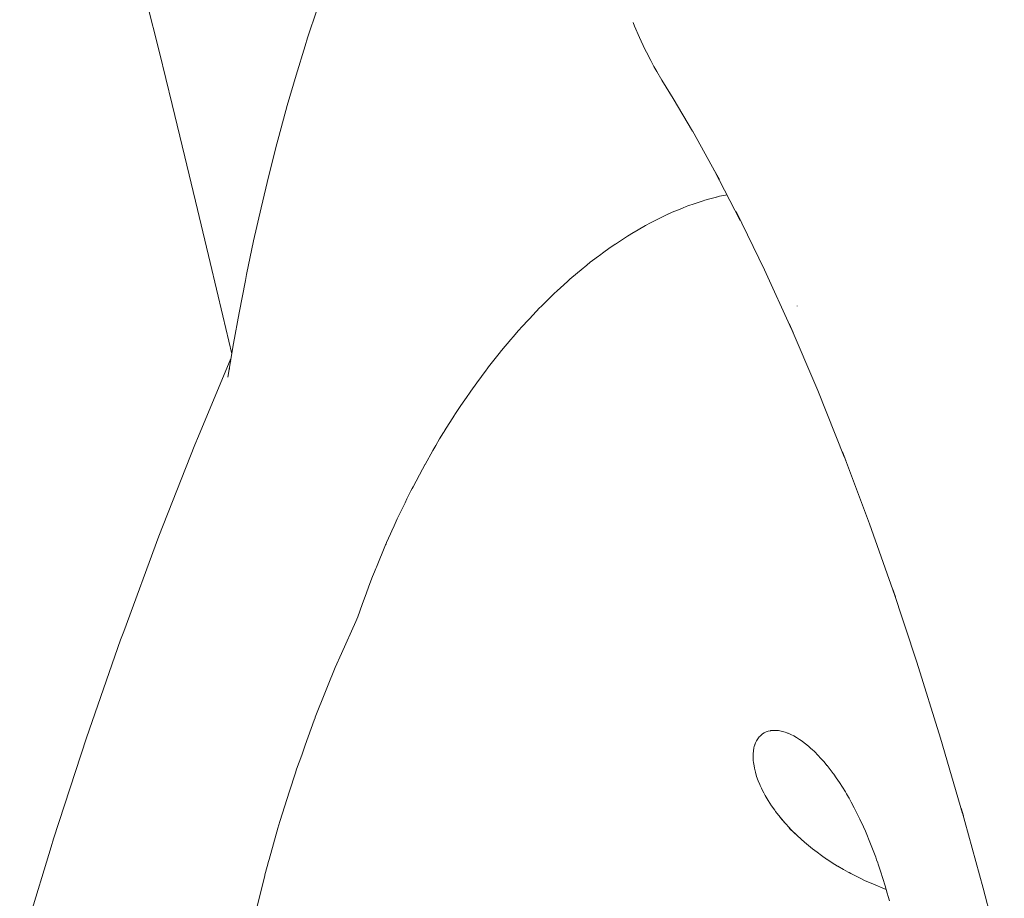
# Model space of a CAD drawing. Units: millimetres. Extents: x -3977 to 3980, y -2269 to 2270.
# Drawn here: x -1465 to -1442, y 27 to 47 of the extents above; entities that cross this region are included whole.
import ezdxf

# ---------------------------------------------------------------- set-up
doc = ezdxf.new("R2010")
doc.units = ezdxf.units.MM
for name, color, linetype, lineweight in [('EF-Polyplay-Lime Green', 7, 'Continuous', 5), ('None', 7, 'Continuous', 5), ('Working-None', 7, 'Continuous', 5)]:
    doc.layers.add(name, color=color, linetype=linetype, lineweight=lineweight)

# ---------------------------------------------------------------- blocks, each defined once
blk = doc.blocks.new('Group')
at = {"layer": 'EF-Polyplay-Lime Green', "color": 7, "linetype": 'Continuous', "lineweight": 5, "transparency": 33554687}
for p, q in [((-1792.049, 76.427), (-1792.35, 77.63)), ((-1791.75, 75.212), (-1792.049, 76.427)), ((-1791.454, 73.987), (-1791.75, 75.212)), ((-1791.158, 72.753), (-1791.454, 73.987)), ((-1790.863, 71.511), (-1791.158, 72.753)), ((-1790.567, 70.263), (-1790.863, 71.511)), ((-1790.355, 69.371), (-1790.567, 70.263))]:
    blk.add_line(p, q, dxfattribs=at)
at = {"layer": 'None', "color": 7, "linetype": 'Continuous', "lineweight": 5, "transparency": 33554687}
for p, q in [((-1788.577, 76.773), (-1788.357, 77.442)), ((-1780.951, 77.133), (-1780.916, 77.05)), ((-1780.951, 77.133), (-1780.916, 77.05)), ((-1780.916, 77.05), (-1780.801, 76.781)), ((-1780.916, 77.05), (-1780.801, 76.781)), ((-1788.638, 76.584), (-1788.577, 76.773)), ((-1780.801, 76.781), (-1780.671, 76.507)), ((-1780.801, 76.781), (-1780.671, 76.507)), ((-1788.849, 75.901), (-1788.638, 76.584)), ((-1780.671, 76.507), (-1780.639, 76.438)), ((-1780.671, 76.507), (-1780.639, 76.438)), ((-1780.639, 76.438), (-1780.536, 76.243)), ((-1780.639, 76.438), (-1780.536, 76.243)), ((-1780.536, 76.243), (-1780.463, 76.105)), ((-1780.536, 76.243), (-1780.463, 76.105)), ((-1780.463, 76.105), (-1780.392, 75.983)), ((-1780.463, 76.105), (-1780.392, 75.983)), ((-1780.392, 75.983), (-1780.275, 75.78)), ((-1780.392, 75.983), (-1780.275, 75.78)), ((-1789.055, 75.191), (-1788.849, 75.901)), ((-1780.275, 75.78), (-1780.007, 75.35)), ((-1780.091, 75.493), (-1780.082, 75.479)), ((-1780.007, 75.35), (-1779.554, 74.586)), ((-1789.255, 74.461), (-1789.055, 75.191)), ((-1779.56, 74.597), (-1779, 73.585)), ((-1789.3, 74.289), (-1789.255, 74.461)), ((-1789.489, 73.548), (-1789.3, 74.289)), ((-1779.046, 73.674), (-1778.928, 73.455)), ((-1778.436, 72.497), (-1779.046, 73.674)), ((-1789.67, 72.792), (-1789.489, 73.548)), ((-1779.308, 72.958), (-1779.519, 72.885)), ((-1779.519, 72.885), (-1779.308, 72.958)), ((-1779.27, 72.968), (-1779.308, 72.958)), ((-1779.308, 72.958), (-1779.27, 72.968)), ((-1779.118, 73.009), (-1779.27, 72.968)), ((-1779.27, 72.968), (-1779.118, 73.009)), ((-1779.028, 73.033), (-1779.118, 73.009)), ((-1779.118, 73.009), (-1779.028, 73.033)), ((-1779.006, 73.038), (-1779.028, 73.033)), ((-1779.028, 73.033), (-1779.006, 73.038)), ((-1778.993, 73.042), (-1779.006, 73.038)), ((-1779.006, 73.038), (-1778.993, 73.042)), ((-1778.922, 73.061), (-1778.993, 73.042)), ((-1778.993, 73.042), (-1778.922, 73.061)), ((-1778.787, 73.087), (-1778.922, 73.061)), ((-1778.922, 73.061), (-1778.787, 73.087)), ((-1778.746, 73.094), (-1778.787, 73.087)), ((-1778.787, 73.087), (-1778.746, 73.094)), ((-1789.843, 72.02), (-1789.67, 72.792)), ((-1779.887, 72.745), (-1780.031, 72.685)), ((-1780.031, 72.685), (-1779.887, 72.745)), ((-1779.773, 72.793), (-1779.887, 72.745)), ((-1779.887, 72.745), (-1779.773, 72.793)), ((-1779.704, 72.822), (-1779.773, 72.793)), ((-1779.773, 72.793), (-1779.704, 72.822)), ((-1779.663, 72.836), (-1779.704, 72.822)), ((-1779.704, 72.822), (-1779.663, 72.836)), ((-1779.519, 72.885), (-1779.663, 72.836)), ((-1779.663, 72.836), (-1779.519, 72.885)), ((-1778.535, 72.701), (-1778.428, 72.482)), ((-1777.872, 71.338), (-1778.535, 72.701)), ((-1780.351, 72.534), (-1780.559, 72.427)), ((-1780.559, 72.427), (-1780.351, 72.534)), ((-1780.294, 72.563), (-1780.351, 72.534)), ((-1780.351, 72.534), (-1780.294, 72.563)), ((-1780.201, 72.61), (-1780.294, 72.563)), ((-1780.294, 72.563), (-1780.201, 72.61)), ((-1780.117, 72.649), (-1780.201, 72.61)), ((-1780.201, 72.61), (-1780.117, 72.649)), ((-1780.11, 72.652), (-1780.117, 72.649)), ((-1780.117, 72.649), (-1780.11, 72.652)), ((-1780.031, 72.685), (-1780.11, 72.652)), ((-1780.11, 72.652), (-1780.031, 72.685)), ((-1780.827, 72.277), (-1780.979, 72.187)), ((-1780.979, 72.187), (-1780.827, 72.277)), ((-1780.659, 72.375), (-1780.827, 72.277)), ((-1780.827, 72.277), (-1780.659, 72.375)), ((-1780.643, 72.385), (-1780.659, 72.375)), ((-1780.659, 72.375), (-1780.643, 72.385)), ((-1780.559, 72.427), (-1780.643, 72.385)), ((-1780.643, 72.385), (-1780.559, 72.427)), ((-1790.008, 71.229), (-1789.843, 72.02)), ((-1781.083, 72.126), (-1781.364, 71.939)), ((-1781.364, 71.939), (-1781.083, 72.126)), ((-1781.045, 72.148), (-1781.083, 72.126)), ((-1781.083, 72.126), (-1781.045, 72.148)), ((-1780.979, 72.187), (-1781.045, 72.148)), ((-1781.045, 72.148), (-1780.979, 72.187)), ((-1781.519, 71.836), (-1781.632, 71.752)), ((-1781.632, 71.752), (-1781.519, 71.836)), ((-1781.368, 71.937), (-1781.519, 71.836)), ((-1781.519, 71.836), (-1781.368, 71.937)), ((-1781.364, 71.939), (-1781.368, 71.937)), ((-1781.368, 71.937), (-1781.364, 71.939)), ((-1781.901, 71.552), (-1781.953, 71.514)), ((-1781.953, 71.514), (-1781.901, 71.552)), ((-1781.759, 71.658), (-1781.901, 71.552)), ((-1781.901, 71.552), (-1781.759, 71.658)), ((-1781.74, 71.671), (-1781.759, 71.658)), ((-1781.759, 71.658), (-1781.74, 71.671)), ((-1781.632, 71.752), (-1781.74, 71.671)), ((-1781.74, 71.671), (-1781.632, 71.752)), ((-1782.17, 71.334), (-1782.382, 71.16)), ((-1782.382, 71.16), (-1782.17, 71.334)), ((-1782.032, 71.448), (-1782.17, 71.334)), ((-1782.17, 71.334), (-1782.032, 71.448)), ((-1781.953, 71.514), (-1782.032, 71.448)), ((-1782.032, 71.448), (-1781.953, 71.514)), ((-1777.236, 69.943), (-1777.872, 71.338)), ((-1790.183, 70.333), (-1790.037, 71.085)), ((-1790.037, 71.085), (-1790.008, 71.229)), ((-1782.444, 71.103), (-1782.476, 71.074)), ((-1782.476, 71.074), (-1782.444, 71.103)), ((-1782.429, 71.116), (-1782.444, 71.103)), ((-1782.444, 71.103), (-1782.429, 71.116)), ((-1782.382, 71.16), (-1782.429, 71.116)), ((-1782.429, 71.116), (-1782.382, 71.16)), ((-1782.72, 70.853), (-1782.806, 70.775)), ((-1782.806, 70.775), (-1782.72, 70.853)), ((-1782.656, 70.911), (-1782.72, 70.853)), ((-1782.72, 70.853), (-1782.656, 70.911)), ((-1782.476, 71.074), (-1782.656, 70.911)), ((-1782.656, 70.911), (-1782.476, 71.074)), ((-1782.806, 70.775), (-1782.995, 70.587)), ((-1782.995, 70.587), (-1782.806, 70.775)), ((-1783.14, 70.443), (-1783.224, 70.36)), ((-1783.224, 70.36), (-1783.14, 70.443)), ((-1783.105, 70.477), (-1783.14, 70.443)), ((-1783.14, 70.443), (-1783.105, 70.477)), ((-1782.995, 70.587), (-1783.105, 70.477)), ((-1783.105, 70.477), (-1782.995, 70.587)), ((-1777.107, 70.492), (-1777.104, 70.484)), ((-1790.315, 69.61), (-1790.183, 70.333)), ((-1783.271, 70.308), (-1783.546, 70.012)), ((-1783.546, 70.012), (-1783.271, 70.308)), ((-1783.249, 70.332), (-1783.271, 70.308)), ((-1783.271, 70.308), (-1783.249, 70.332)), ((-1783.224, 70.36), (-1783.249, 70.332)), ((-1783.249, 70.332), (-1783.224, 70.36)), ((-1783.546, 70.012), (-1783.634, 69.916)), ((-1783.634, 69.916), (-1783.546, 70.012)), ((-1777.295, 70.079), (-1777.201, 69.866)), ((-1776.623, 68.509), (-1777.295, 70.079)), ((-1783.817, 69.701), (-1784.036, 69.444)), ((-1784.036, 69.444), (-1783.817, 69.701)), ((-1783.814, 69.705), (-1783.817, 69.701)), ((-1783.817, 69.701), (-1783.814, 69.705)), ((-1783.762, 69.765), (-1783.814, 69.705)), ((-1783.814, 69.705), (-1783.762, 69.765)), ((-1783.759, 69.77), (-1783.762, 69.765)), ((-1783.762, 69.765), (-1783.759, 69.77)), ((-1783.634, 69.916), (-1783.759, 69.77)), ((-1783.759, 69.77), (-1783.634, 69.916)), ((-1790.447, 68.825), (-1790.315, 69.61)), ((-1791.134, 67.442), (-1790.374, 69.257)), ((-1784.087, 69.379), (-1784.337, 69.062)), ((-1784.337, 69.062), (-1784.087, 69.379)), ((-1784.036, 69.444), (-1784.087, 69.379)), ((-1784.087, 69.379), (-1784.036, 69.444)), ((-1790.412, 69.008), (-1790.408, 69.027)), ((-1790.366, 69.187), (-1790.366, 69.188)), ((-1784.37, 69.02), (-1784.396, 68.985)), ((-1784.396, 68.985), (-1784.37, 69.02)), ((-1784.356, 69.038), (-1784.37, 69.02)), ((-1784.37, 69.02), (-1784.356, 69.038)), ((-1784.352, 69.043), (-1784.356, 69.038)), ((-1784.356, 69.038), (-1784.352, 69.043)), ((-1784.337, 69.062), (-1784.352, 69.043)), ((-1784.352, 69.043), (-1784.337, 69.062)), ((-1790.447, 68.825), (-1790.447, 68.825)), ((-1784.396, 68.985), (-1784.613, 68.688)), ((-1784.613, 68.688), (-1784.396, 68.985)), ((-1784.613, 68.688), (-1784.755, 68.494)), ((-1784.755, 68.494), (-1784.613, 68.688)), ((-1784.875, 68.317), (-1785, 68.133)), ((-1785, 68.133), (-1784.875, 68.317)), ((-1784.872, 68.322), (-1784.875, 68.317)), ((-1784.875, 68.317), (-1784.872, 68.322)), ((-1784.755, 68.494), (-1784.872, 68.322)), ((-1784.872, 68.322), (-1784.755, 68.494)), ((-1776, 66.957), (-1776.623, 68.509)), ((-1785, 68.133), (-1785.127, 67.945)), ((-1785.127, 67.945), (-1785, 68.133)), ((-1785.136, 67.93), (-1785.366, 67.561)), ((-1785.366, 67.561), (-1785.136, 67.93)), ((-1785.127, 67.945), (-1785.136, 67.93)), ((-1785.136, 67.93), (-1785.127, 67.945)), ((-1791.219, 67.236), (-1791.134, 67.442)), ((-1785.39, 67.523), (-1785.483, 67.373)), ((-1785.483, 67.373), (-1785.39, 67.523)), ((-1785.369, 67.557), (-1785.39, 67.523)), ((-1785.39, 67.523), (-1785.369, 67.557)), ((-1785.366, 67.561), (-1785.369, 67.557)), ((-1785.369, 67.557), (-1785.366, 67.561)), ((-1792.062, 65.096), (-1791.219, 67.236)), ((-1785.572, 67.221), (-1785.64, 67.102)), ((-1785.64, 67.102), (-1785.572, 67.221)), ((-1785.483, 67.373), (-1785.572, 67.221)), ((-1785.572, 67.221), (-1785.483, 67.373)), ((-1785.64, 67.102), (-1785.826, 66.779)), ((-1785.826, 66.779), (-1785.64, 67.102)), ((-1776.045, 67.075), (-1775.965, 66.869)), ((-1775.409, 65.388), (-1776.045, 67.075)), ((-1785.84, 66.752), (-1785.886, 66.667)), ((-1785.886, 66.667), (-1785.84, 66.752)), ((-1785.83, 66.772), (-1785.84, 66.752)), ((-1785.84, 66.752), (-1785.83, 66.772)), ((-1785.826, 66.779), (-1785.83, 66.772)), ((-1785.83, 66.772), (-1785.826, 66.779)), ((-1785.886, 66.667), (-1786.107, 66.25)), ((-1786.107, 66.25), (-1785.886, 66.667)), ((-1786.107, 66.25), (-1786.127, 66.213)), ((-1786.127, 66.213), (-1786.107, 66.25)), ((-1786.157, 66.158), (-1786.249, 65.968)), ((-1786.249, 65.968), (-1786.157, 66.158)), ((-1786.127, 66.213), (-1786.157, 66.158)), ((-1786.157, 66.158), (-1786.127, 66.213)), ((-1786.292, 65.88), (-1786.347, 65.768)), ((-1786.347, 65.768), (-1786.292, 65.88)), ((-1786.249, 65.968), (-1786.292, 65.88)), ((-1786.292, 65.88), (-1786.249, 65.968)), ((-1786.347, 65.768), (-1786.476, 65.503)), ((-1786.476, 65.503), (-1786.347, 65.768)), ((-1786.55, 65.338), (-1786.602, 65.223)), ((-1786.602, 65.223), (-1786.55, 65.338)), ((-1786.476, 65.503), (-1786.55, 65.338)), ((-1786.55, 65.338), (-1786.476, 65.503)), ((-1774.815, 63.708), (-1775.409, 65.388)), ((-1792.888, 62.864), (-1792.062, 65.096)), ((-1786.633, 65.154), (-1786.726, 64.947)), ((-1786.726, 64.947), (-1786.633, 65.154)), ((-1786.602, 65.223), (-1786.633, 65.154)), ((-1786.633, 65.154), (-1786.602, 65.223)), ((-1786.751, 64.889), (-1786.966, 64.368)), ((-1786.966, 64.368), (-1786.751, 64.889)), ((-1786.739, 64.919), (-1786.751, 64.889)), ((-1786.751, 64.889), (-1786.739, 64.919)), ((-1786.726, 64.947), (-1786.739, 64.919)), ((-1786.739, 64.919), (-1786.726, 64.947)), ((-1787.011, 64.26), (-1787.054, 64.147)), ((-1787.054, 64.147), (-1787.011, 64.26)), ((-1786.979, 64.336), (-1787.011, 64.26)), ((-1787.011, 64.26), (-1786.979, 64.336)), ((-1786.966, 64.368), (-1786.979, 64.336)), ((-1786.979, 64.336), (-1786.966, 64.368)), ((-1787.054, 64.147), (-1787.139, 63.921)), ((-1787.139, 63.921), (-1787.054, 64.147)), ((-1787.205, 63.748), (-1787.269, 63.578)), ((-1787.269, 63.578), (-1787.205, 63.748)), ((-1787.139, 63.921), (-1787.205, 63.748)), ((-1787.205, 63.748), (-1787.139, 63.921)), ((-1774.87, 63.872), (-1774.803, 63.674)), ((-1774.296, 62.141), (-1774.87, 63.872)), ((-1787.299, 63.494), (-1787.402, 63.204)), ((-1787.402, 63.204), (-1787.299, 63.494)), ((-1787.269, 63.578), (-1787.299, 63.494)), ((-1787.299, 63.494), (-1787.269, 63.578)), ((-1787.449, 63.098), (-1787.784, 62.346)), ((-1787.784, 62.346), (-1787.449, 63.098)), ((-1787.402, 63.204), (-1787.449, 63.098)), ((-1787.449, 63.098), (-1787.402, 63.204)), ((-1792.96, 62.667), (-1792.888, 62.864)), ((-1793.758, 60.369), (-1792.96, 62.667)), ((-1787.784, 62.346), (-1787.93, 62.018)), ((-1787.93, 62.018), (-1787.784, 62.346)), ((-1773.742, 60.363), (-1774.296, 62.141)), ((-1787.93, 62.018), (-1788.108, 61.575)), ((-1788.108, 61.575), (-1787.93, 62.018)), ((-1788.155, 61.457), (-1788.397, 60.854)), ((-1788.397, 60.854), (-1788.155, 61.457)), ((-1788.108, 61.575), (-1788.155, 61.457)), ((-1788.155, 61.457), (-1788.108, 61.575)), ((-1788.422, 60.787), (-1788.633, 60.199)), ((-1788.633, 60.199), (-1788.422, 60.787)), ((-1788.403, 60.838), (-1788.422, 60.787)), ((-1788.422, 60.787), (-1788.403, 60.838)), ((-1788.397, 60.854), (-1788.403, 60.838)), ((-1788.403, 60.838), (-1788.397, 60.854)), ((-1777.877, 60.487), (-1777.919, 60.46)), ((-1777.919, 60.46), (-1777.877, 60.487)), ((-1777.863, 60.493), (-1777.877, 60.487)), ((-1777.877, 60.487), (-1777.863, 60.493)), ((-1777.831, 60.509), (-1777.863, 60.493)), ((-1777.863, 60.493), (-1777.831, 60.509)), ((-1777.783, 60.525), (-1777.831, 60.509)), ((-1777.831, 60.509), (-1777.783, 60.525)), ((-1777.732, 60.537), (-1777.783, 60.525)), ((-1777.783, 60.525), (-1777.732, 60.537)), ((-1777.72, 60.538), (-1777.732, 60.537)), ((-1777.732, 60.537), (-1777.72, 60.538)), ((-1777.679, 60.543), (-1777.72, 60.538)), ((-1777.72, 60.538), (-1777.679, 60.543)), ((-1777.664, 60.544), (-1777.679, 60.543)), ((-1777.679, 60.543), (-1777.664, 60.544)), ((-1777.624, 60.545), (-1777.664, 60.544)), ((-1777.664, 60.544), (-1777.624, 60.545)), ((-1777.624, 60.545), (-1777.566, 60.541)), ((-1777.566, 60.541), (-1777.543, 60.538)), ((-1777.543, 60.538), (-1777.507, 60.533)), ((-1777.507, 60.533), (-1777.446, 60.519)), ((-1777.446, 60.519), (-1777.383, 60.5)), ((-1777.383, 60.5), (-1777.344, 60.486)), ((-1777.344, 60.486), (-1777.33, 60.481)), ((-1777.33, 60.481), (-1777.318, 60.477)), ((-1777.318, 60.477), (-1777.252, 60.448)), ((-1794.53, 58.003), (-1793.758, 60.369)), ((-1778.08, 60.251), (-1778.096, 60.209)), ((-1778.096, 60.209), (-1778.08, 60.251)), ((-1778.056, 60.302), (-1778.08, 60.251)), ((-1778.08, 60.251), (-1778.056, 60.302)), ((-1778.027, 60.35), (-1778.056, 60.303)), ((-1778.056, 60.303), (-1778.027, 60.35)), ((-1778.056, 60.303), (-1778.056, 60.302)), ((-1778.056, 60.302), (-1778.056, 60.303)), ((-1777.994, 60.392), (-1778.027, 60.35)), ((-1778.027, 60.35), (-1777.994, 60.392)), ((-1777.974, 60.412), (-1777.994, 60.392)), ((-1777.994, 60.392), (-1777.974, 60.412)), ((-1777.958, 60.428), (-1777.974, 60.412)), ((-1777.974, 60.412), (-1777.958, 60.428)), ((-1777.926, 60.455), (-1777.958, 60.428)), ((-1777.958, 60.428), (-1777.926, 60.455)), ((-1777.919, 60.46), (-1777.926, 60.455)), ((-1777.926, 60.455), (-1777.919, 60.46)), ((-1777.252, 60.448), (-1777.185, 60.414)), ((-1777.185, 60.414), (-1777.117, 60.375)), ((-1777.117, 60.375), (-1777.075, 60.348)), ((-1777.075, 60.348), (-1777.048, 60.331)), ((-1777.048, 60.331), (-1776.989, 60.291)), ((-1776.989, 60.291), (-1776.978, 60.283)), ((-1776.978, 60.283), (-1776.907, 60.229)), ((-1773.226, 58.6), (-1773.742, 60.363)), ((-1788.633, 60.199), (-1788.717, 59.965)), ((-1788.717, 59.965), (-1788.633, 60.199)), ((-1778.129, 60.066), (-1778.135, 59.995)), ((-1778.135, 59.995), (-1778.129, 60.066)), ((-1778.117, 60.133), (-1778.129, 60.066)), ((-1778.129, 60.066), (-1778.117, 60.133)), ((-1778.108, 60.168), (-1778.117, 60.133)), ((-1778.117, 60.133), (-1778.108, 60.168)), ((-1778.101, 60.194), (-1778.108, 60.168)), ((-1778.108, 60.168), (-1778.101, 60.194)), ((-1778.096, 60.209), (-1778.101, 60.194)), ((-1778.101, 60.194), (-1778.096, 60.209)), ((-1776.907, 60.229), (-1776.836, 60.171)), ((-1776.836, 60.171), (-1776.772, 60.114)), ((-1776.772, 60.114), (-1776.764, 60.107)), ((-1776.764, 60.107), (-1776.692, 60.039)), ((-1776.692, 60.039), (-1776.62, 59.966)), ((-1788.717, 59.965), (-1788.836, 59.633)), ((-1788.836, 59.633), (-1788.717, 59.965)), ((-1778.135, 59.995), (-1778.136, 59.919)), ((-1778.136, 59.919), (-1778.135, 59.995)), ((-1778.136, 59.919), (-1778.133, 59.846)), ((-1778.133, 59.846), (-1778.136, 59.919)), ((-1778.133, 59.846), (-1778.132, 59.838)), ((-1778.132, 59.838), (-1778.133, 59.846)), ((-1778.132, 59.838), (-1778.127, 59.794)), ((-1778.127, 59.794), (-1778.132, 59.838)), ((-1778.127, 59.794), (-1778.122, 59.752)), ((-1778.122, 59.752), (-1778.127, 59.794)), ((-1776.62, 59.966), (-1776.618, 59.965)), ((-1776.618, 59.965), (-1776.547, 59.888)), ((-1776.547, 59.888), (-1776.474, 59.806)), ((-1776.474, 59.806), (-1776.407, 59.725)), ((-1788.862, 59.551), (-1789, 59.12)), ((-1789, 59.12), (-1788.862, 59.551)), ((-1788.836, 59.633), (-1788.862, 59.551)), ((-1788.862, 59.551), (-1788.836, 59.633)), ((-1778.122, 59.752), (-1778.107, 59.665)), ((-1778.107, 59.665), (-1778.122, 59.752)), ((-1778.107, 59.665), (-1778.106, 59.662)), ((-1778.106, 59.662), (-1778.107, 59.665)), ((-1778.106, 59.662), (-1778.083, 59.566)), ((-1778.083, 59.566), (-1778.106, 59.662)), ((-1778.083, 59.566), (-1778.054, 59.467)), ((-1778.054, 59.467), (-1778.083, 59.566)), ((-1776.407, 59.725), (-1776.402, 59.719)), ((-1776.402, 59.719), (-1776.33, 59.627)), ((-1776.33, 59.627), (-1776.257, 59.531)), ((-1778.054, 59.467), (-1778.016, 59.361)), ((-1778.016, 59.361), (-1778.054, 59.467)), ((-1778.016, 59.361), (-1777.982, 59.278)), ((-1777.982, 59.278), (-1778.016, 59.361)), ((-1776.257, 59.531), (-1776.247, 59.516)), ((-1776.247, 59.516), (-1776.186, 59.43)), ((-1776.186, 59.43), (-1776.114, 59.325)), ((-1776.114, 59.325), (-1776.043, 59.215)), ((-1789, 59.12), (-1789.228, 58.407)), ((-1789.228, 58.407), (-1789, 59.12)), ((-1777.982, 59.278), (-1777.972, 59.254)), ((-1777.972, 59.254), (-1777.982, 59.278)), ((-1777.972, 59.254), (-1777.942, 59.189)), ((-1777.942, 59.189), (-1777.972, 59.254)), ((-1777.942, 59.189), (-1777.918, 59.139)), ((-1777.918, 59.139), (-1777.942, 59.189)), ((-1777.918, 59.139), (-1777.885, 59.077)), ((-1777.885, 59.077), (-1777.918, 59.139)), ((-1777.885, 59.077), (-1777.857, 59.022)), ((-1777.857, 59.022), (-1777.885, 59.077)), ((-1776.043, 59.215), (-1775.973, 59.101)), ((-1775.973, 59.101), (-1775.948, 59.057)), ((-1777.857, 59.022), (-1777.784, 58.899)), ((-1777.784, 58.899), (-1777.857, 59.022)), ((-1777.784, 58.899), (-1777.703, 58.774)), ((-1777.703, 58.774), (-1777.784, 58.899)), ((-1775.948, 59.057), (-1775.904, 58.982)), ((-1775.904, 58.982), (-1775.887, 58.952)), ((-1775.887, 58.952), (-1775.835, 58.859)), ((-1775.835, 58.859), (-1775.767, 58.732)), ((-1777.703, 58.774), (-1777.63, 58.671)), ((-1777.63, 58.671), (-1777.703, 58.774)), ((-1777.63, 58.671), (-1777.608, 58.641)), ((-1777.608, 58.641), (-1777.63, 58.671)), ((-1777.608, 58.641), (-1777.504, 58.508)), ((-1777.504, 58.508), (-1777.608, 58.641)), ((-1775.767, 58.732), (-1775.634, 58.466)), ((-1773.26, 58.724), (-1773.209, 58.543)), ((-1772.743, 56.844), (-1773.26, 58.724)), ((-1789.228, 58.407), (-1789.272, 58.252)), ((-1789.272, 58.252), (-1789.228, 58.407)), ((-1777.504, 58.508), (-1777.471, 58.469)), ((-1777.471, 58.469), (-1777.504, 58.508)), ((-1777.503, 58.501), (-1777.384, 58.367)), ((-1777.471, 58.469), (-1777.384, 58.367)), ((-1777.384, 58.367), (-1777.471, 58.469)), ((-1775.634, 58.466), (-1775.55, 58.28)), ((-1789.272, 58.252), (-1789.479, 57.516)), ((-1789.479, 57.516), (-1789.272, 58.252)), ((-1777.379, 58.361), (-1777.388, 58.372)), ((-1777.384, 58.367), (-1777.379, 58.361)), ((-1777.379, 58.361), (-1777.294, 58.27)), ((-1777.294, 58.27), (-1777.379, 58.361)), ((-1777.294, 58.27), (-1777.252, 58.225)), ((-1777.252, 58.225), (-1777.294, 58.27)), ((-1777.292, 58.253), (-1777.165, 58.138)), ((-1777.099, 58.075), (-1777.292, 58.253)), ((-1777.252, 58.225), (-1777.099, 58.075)), ((-1777.099, 58.075), (-1777.252, 58.225)), ((-1775.55, 58.28), (-1775.506, 58.183)), ((-1775.506, 58.183), (-1775.382, 57.885)), ((-1794.589, 57.815), (-1794.53, 58.003)), ((-1776.935, 57.927), (-1777.099, 58.075)), ((-1776.887, 57.887), (-1776.935, 57.927)), ((-1795.325, 55.417), (-1794.589, 57.815)), ((-1776.839, 57.846), (-1776.887, 57.887)), ((-1776.741, 57.767), (-1776.839, 57.846)), ((-1776.639, 57.689), (-1776.741, 57.767)), ((-1775.382, 57.885), (-1775.263, 57.572)), ((-1789.491, 57.475), (-1789.525, 57.351)), ((-1789.525, 57.351), (-1789.491, 57.475)), ((-1789.479, 57.516), (-1789.491, 57.475)), ((-1789.491, 57.475), (-1789.479, 57.516)), ((-1776.533, 57.612), (-1776.639, 57.689)), ((-1776.415, 57.53), (-1776.533, 57.612)), ((-1776.41, 57.527), (-1776.415, 57.53)), ((-1776.283, 57.444), (-1776.41, 57.527)), ((-1775.263, 57.572), (-1775.242, 57.512)), ((-1775.242, 57.512), (-1775.217, 57.442)), ((-1789.525, 57.351), (-1789.58, 57.159)), ((-1789.58, 57.159), (-1789.525, 57.351)), ((-1776.157, 57.365), (-1776.283, 57.444)), ((-1776.152, 57.362), (-1776.157, 57.365)), ((-1776.016, 57.283), (-1776.152, 57.362)), ((-1775.909, 57.223), (-1776.016, 57.283)), ((-1775.217, 57.442), (-1775.206, 57.41)), ((-1775.206, 57.41), (-1775.15, 57.244)), ((-1775.15, 57.244), (-1775.096, 57.075)), ((-1789.583, 57.146), (-1789.76, 56.419)), ((-1789.76, 56.419), (-1789.583, 57.146)), ((-1789.58, 57.159), (-1789.583, 57.146)), ((-1789.583, 57.146), (-1789.58, 57.159)), ((-1775.884, 57.21), (-1775.909, 57.223)), ((-1775.85, 57.191), (-1775.884, 57.21)), ((-1775.722, 57.124), (-1775.85, 57.191)), ((-1775.599, 57.065), (-1775.722, 57.124)), ((-1775.523, 57.028), (-1775.599, 57.065)), ((-1775.318, 56.937), (-1775.523, 57.028)), ((-1775.096, 57.075), (-1775.043, 56.903)), ((-1775.06, 56.833), (-1775.318, 56.937)), ((-1775.018, 56.818), (-1775.06, 56.833)), ((-1775.043, 56.903), (-1774.991, 56.728)), ((-1772.249, 54.929), (-1772.743, 56.844)), ((-1774.991, 56.728), (-1774.971, 56.654)), ((-1774.971, 56.654), (-1774.942, 56.549))]:
    blk.add_line(p, q, dxfattribs=at)

msp = doc.modelspace()

# ---------------------------------------------------------------- block references
at = {"layer": 'Working-None'}
msp.add_blockref('Group', (330.241, -30), dxfattribs=at)

doc.saveas('drawing.dxf')
